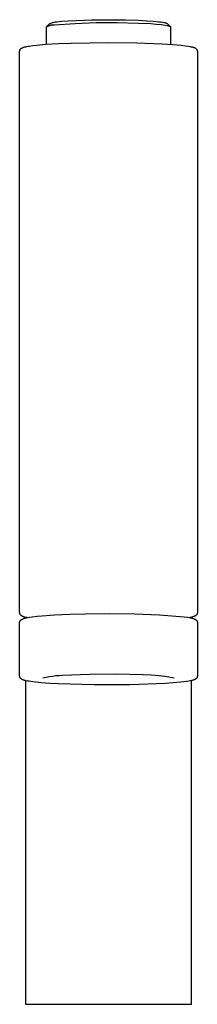
# Model space of a CAD drawing. Units: millimetres. Extents: x -1429 to 1307, y -956 to 959.
# Drawn here: x 991 to 1021, y 793 to 959 of the extents above; entities that cross this region are included whole.
import ezdxf

# ---------------------------------------------------------------- set-up
doc = ezdxf.new("R2010")
doc.units = ezdxf.units.MM
doc.header["$MEASUREMENT"] = 0
doc.layers.add('Make2D$visible$lines', color=7, linetype='Continuous', true_color=0x000000)

msp = doc.modelspace()

# ---------------------------------------------------------------- linework, layer by layer
at = {"layer": 'Make2D$visible$lines', "color": 7, "true_color": 0xffffff}
for p, q in [((995.87, 957.98), (995.97, 958.01)), ((995.97, 958.01), (996.07, 958.04)), ((996.07, 958.04), (996.17, 958.06)), ((996.17, 958.06), (996.27, 958.09)), ((996.27, 958.09), (996.37, 958.1)), ((996.37, 958.1), (996.47, 958.12)), ((996.47, 958.12), (996.57, 958.13)), ((996.57, 958.13), (996.68, 958.14)), ((996.68, 958.14), (996.78, 958.15)), ((996.78, 958.15), (997.19, 958.19)), ((997.19, 958.19), (997.66, 958.24)), ((997.66, 958.24), (998.73, 958.32)), ((998.73, 958.32), (1001.38, 958.44)), ((999.88, 957.9), (1003.43, 958.03)), ((1001.38, 958.44), (1004.45, 958.5)), ((1002.7, 958.48), (1005.53, 958.51)), ((1003.43, 958.03), (1006.98, 958.05)), ((1004.45, 958.5), (1007.63, 958.49)), ((1005.53, 958.51), (1008.37, 958.48)), ((1006.98, 958.05), (1010.52, 957.95)), ((1007.63, 958.49), (1010.6, 958.41)), ((1010.6, 958.41), (1011.9, 958.34)), ((1011.9, 958.34), (1013.04, 958.27)), ((1013.04, 958.27), (1013.98, 958.18)), ((1013.98, 958.18), (1014.38, 958.13)), ((1014.38, 958.13), (1014.71, 958.08)), ((1014.71, 958.08), (1014.85, 958.05)), ((1014.85, 958.05), (1014.98, 958.02)), ((1014.98, 958.02), (1015.1, 958)), ((995.06, 957.31), (995.12, 957.35)), ((995.06, 954.38), (995.06, 957.31)), ((995.11, 957.39), (995.59, 957.86)), ((995.12, 957.35), (995.18, 957.39)), ((995.18, 957.39), (995.24, 957.42)), ((995.24, 957.42), (995.31, 957.45)), ((995.31, 957.45), (995.37, 957.48)), ((995.37, 957.48), (995.44, 957.51)), ((995.44, 957.51), (995.5, 957.54)), ((995.5, 957.54), (995.57, 957.56)), ((995.57, 957.56), (995.64, 957.58)), ((995.59, 957.86), (995.68, 957.9)), ((995.64, 957.58), (995.71, 957.6)), ((995.68, 957.9), (995.78, 957.94)), ((995.71, 957.6), (995.78, 957.62)), ((995.78, 957.94), (995.87, 957.98)), ((995.78, 957.62), (995.85, 957.63)), ((995.85, 957.63), (995.92, 957.64)), ((995.92, 957.64), (995.99, 957.65)), ((995.99, 957.65), (996.06, 957.66)), ((996.06, 957.66), (996.13, 957.66)), ((996.13, 957.66), (996.2, 957.67)), ((996.2, 957.67), (996.27, 957.67)), ((996.27, 957.67), (996.34, 957.66)), ((996.34, 957.66), (999.88, 957.9)), ((1010.52, 957.95), (1012.63, 957.85)), ((1012.63, 957.85), (1013.57, 957.78)), ((1013.57, 957.78), (1014.39, 957.7)), ((1014.39, 957.7), (1014.75, 957.65)), ((1014.75, 957.65), (1015.07, 957.61)), ((1015.07, 957.61), (1015.34, 957.56)), ((1015.1, 958), (1015.15, 957.98)), ((1015.15, 957.98), (1015.2, 957.97)), ((1015.2, 957.97), (1015.24, 957.96)), ((1015.24, 957.96), (1015.28, 957.94)), ((1015.28, 957.94), (1015.3, 957.94)), ((1015.3, 957.94), (1015.32, 957.93)), ((1015.32, 957.93), (1015.33, 957.92)), ((1015.33, 957.92), (1015.35, 957.92)), ((1015.34, 957.56), (1015.45, 957.54)), ((1015.35, 957.92), (1015.36, 957.91)), ((1015.36, 957.91), (1015.38, 957.9)), ((1015.38, 957.9), (1015.39, 957.9)), ((1015.39, 957.9), (1015.4, 957.89)), ((1015.4, 957.89), (1015.41, 957.88)), ((1015.41, 957.88), (1015.42, 957.87)), ((1015.42, 957.87), (1015.43, 957.87)), ((1015.43, 957.87), (1015.44, 957.86)), ((1015.44, 957.86), (1015.93, 957.37)), ((1015.45, 957.54), (1015.56, 957.51)), ((1015.56, 957.51), (1015.65, 957.49)), ((1015.65, 957.49), (1015.7, 957.48)), ((1015.7, 957.48), (1015.74, 957.46)), ((1015.74, 957.46), (1015.77, 957.45)), ((1015.77, 957.45), (1015.8, 957.44)), ((1015.8, 957.44), (1015.82, 957.43)), ((1015.82, 957.43), (1015.83, 957.43)), ((1015.83, 957.43), (1015.85, 957.42)), ((1015.85, 957.42), (1015.86, 957.41)), ((1015.86, 957.41), (1015.87, 957.41)), ((1015.87, 957.41), (1015.88, 957.4)), ((1015.88, 957.4), (1015.9, 957.4)), ((1015.9, 957.4), (1015.9, 957.39)), ((1015.9, 957.39), (1015.91, 957.39)), ((1015.91, 957.39), (1015.91, 957.39)), ((1015.91, 957.39), (1015.91, 957.38)), ((1015.91, 957.38), (1015.92, 957.38)), ((1015.92, 957.38), (1015.92, 957.38)), ((1015.92, 957.38), (1015.93, 957.37)), ((1015.93, 957.37), (1015.93, 957.37)), ((1015.93, 957.37), (1015.93, 957.37)), ((1015.93, 957.37), (1015.94, 957.36)), ((1015.94, 957.36), (1015.94, 957.36)), ((1015.94, 957.36), (1015.94, 957.36)), ((1015.94, 957.36), (1015.94, 957.35)), ((1015.94, 957.35), (1015.95, 957.35)), ((1015.95, 957.35), (1015.95, 957.35)), ((1015.95, 957.35), (1015.95, 957.35)), ((1015.95, 957.35), (1015.95, 957.34)), ((1015.95, 957.34), (1015.96, 957.34)), ((1015.96, 957.34), (1015.96, 957.34)), ((1015.96, 957.34), (1015.96, 957.33)), ((1015.96, 957.33), (1015.96, 957.33)), ((1015.96, 957.33), (1015.96, 957.33)), ((1015.96, 957.33), (1015.96, 957.32)), ((1015.96, 957.32), (1015.96, 957.32)), ((1015.96, 957.32), (1015.96, 957.32)), ((1015.96, 957.32), (1015.96, 957.31)), ((1015.96, 957.31), (1015.96, 954.38)), ((999.2, 954.59), (1005.51, 954.69)), ((1005.51, 954.69), (1010.31, 954.63)), ((990.51, 953.24), (990.52, 953.25)), ((990.51, 953.23), (990.51, 953.24)), ((990.51, 953.22), (990.51, 953.23)), ((990.51, 953.21), (990.51, 953.22)), ((990.51, 953.2), (990.51, 953.21)), ((990.51, 953.19), (990.51, 953.2)), ((990.51, 953.18), (990.51, 953.19)), ((990.51, 858.71), (990.51, 953.18)), ((990.52, 953.29), (990.53, 953.3)), ((990.52, 953.28), (990.52, 953.29)), ((990.52, 953.27), (990.52, 953.28)), ((990.52, 953.26), (990.52, 953.27)), ((990.52, 953.25), (990.52, 953.26)), ((990.53, 953.33), (990.54, 953.34)), ((990.53, 953.32), (990.53, 953.33)), ((990.53, 953.31), (990.53, 953.32)), ((990.53, 953.3), (990.53, 953.31)), ((990.54, 953.36), (990.55, 953.37)), ((990.54, 953.35), (990.54, 953.36)), ((990.54, 953.34), (990.54, 953.35)), ((990.55, 953.39), (990.56, 953.4)), ((990.55, 953.38), (990.55, 953.39)), ((990.55, 953.37), (990.55, 953.38)), ((990.56, 953.4), (990.57, 953.42)), ((990.57, 953.42), (990.58, 953.44)), ((990.58, 953.44), (990.59, 953.46)), ((990.59, 953.46), (990.6, 953.48)), ((990.6, 953.48), (990.61, 953.5)), ((990.61, 953.5), (990.61, 953.51)), ((990.61, 953.51), (990.62, 953.51)), ((990.62, 953.51), (990.63, 953.52)), ((990.63, 953.53), (990.64, 953.54)), ((990.63, 953.52), (990.63, 953.53)), ((990.64, 953.54), (990.65, 953.55)), ((990.65, 953.55), (990.66, 953.56)), ((990.66, 953.57), (990.67, 953.58)), ((990.66, 953.56), (990.66, 953.57)), ((990.67, 953.58), (990.68, 953.59)), ((990.68, 953.59), (990.7, 953.6)), ((990.7, 953.6), (990.71, 953.62)), ((990.71, 953.62), (990.73, 953.64)), ((990.73, 953.64), (990.75, 953.65)), ((990.75, 953.65), (990.77, 953.67)), ((990.77, 953.67), (990.79, 953.68)), ((990.79, 953.68), (990.81, 953.7)), ((990.81, 953.7), (990.83, 953.71)), ((990.83, 953.71), (990.85, 953.72)), ((990.85, 953.72), (990.87, 953.74)), ((990.87, 953.74), (990.89, 953.75)), ((990.89, 953.75), (990.92, 953.76)), ((990.92, 953.76), (990.95, 953.78)), ((990.95, 953.78), (990.98, 953.79)), ((990.98, 953.79), (991, 953.8)), ((991, 953.8), (991.03, 953.81)), ((991.03, 953.81), (991.06, 953.83)), ((991.06, 953.83), (991.12, 953.85)), ((991.12, 953.85), (991.18, 953.87)), ((991.18, 953.87), (991.24, 953.88)), ((991.24, 953.88), (991.36, 953.92)), ((991.36, 953.92), (991.55, 953.96)), ((991.55, 953.96), (991.74, 954.01)), ((991.74, 954.01), (991.93, 954.04)), ((991.93, 954.04), (992.13, 954.07)), ((992.13, 954.07), (992.74, 954.16)), ((992.74, 954.16), (993.35, 954.23)), ((993.35, 954.23), (994.89, 954.37)), ((994.89, 954.37), (997.05, 954.5)), ((997.05, 954.5), (999.2, 954.59)), ((1010.31, 954.63), (1014.58, 954.47)), ((1014.58, 954.47), (1016.37, 954.35)), ((1016.37, 954.35), (1017.84, 954.21)), ((1017.84, 954.21), (1018.47, 954.14)), ((1018.47, 954.14), (1019, 954.06)), ((1019, 954.06), (1019.23, 954.02)), ((1019.23, 954.02), (1019.43, 953.97)), ((1019.43, 953.97), (1019.62, 953.93)), ((1019.62, 953.93), (1019.71, 953.91)), ((1019.71, 953.91), (1019.79, 953.88)), ((1019.79, 953.88), (1019.82, 953.88)), ((1019.82, 953.88), (1019.85, 953.87)), ((1019.85, 953.87), (1019.88, 953.87)), ((1019.88, 953.87), (1019.9, 953.86)), ((1019.9, 953.86), (1019.93, 953.85)), ((1019.93, 953.85), (1019.96, 953.85)), ((1019.96, 953.85), (1019.98, 953.84)), ((1019.98, 953.84), (1020.01, 953.83)), ((1020.01, 953.83), (1020.03, 953.82)), ((1020.03, 953.82), (1020.06, 953.8)), ((1020.06, 953.8), (1020.08, 953.79)), ((1020.08, 953.79), (1020.11, 953.78)), ((1020.11, 953.78), (1020.13, 953.76)), ((1020.13, 953.76), (1020.16, 953.75)), ((1020.16, 953.75), (1020.18, 953.73)), ((1020.18, 953.73), (1020.2, 953.72)), ((1020.2, 953.72), (1020.22, 953.7)), ((1020.22, 953.7), (1020.24, 953.68)), ((1020.24, 953.68), (1020.26, 953.66)), ((1020.26, 953.66), (1020.28, 953.64)), ((1020.28, 953.64), (1020.3, 953.62)), ((1020.3, 953.62), (1020.32, 953.6)), ((1020.32, 953.6), (1020.34, 953.58)), ((1020.34, 953.58), (1020.36, 953.56)), ((1020.36, 953.56), (1020.37, 953.54)), ((1020.37, 953.54), (1020.39, 953.51)), ((1020.39, 953.51), (1020.4, 953.49)), ((1020.4, 953.49), (1020.42, 953.47)), ((1020.42, 953.47), (1020.43, 953.44)), ((1020.43, 953.44), (1020.44, 953.42)), ((1020.44, 953.42), (1020.45, 953.39)), ((1020.45, 953.39), (1020.46, 953.37)), ((1020.46, 953.37), (1020.47, 953.34)), ((1020.47, 953.34), (1020.48, 953.31)), ((1020.48, 953.31), (1020.49, 953.29)), ((1020.49, 953.29), (1020.5, 953.26)), ((1020.5, 953.26), (1020.5, 953.23)), ((1020.5, 953.23), (1020.51, 953.21)), ((1020.51, 953.21), (1020.51, 953.18)), ((1020.51, 953.18), (1020.51, 858.71)), ((990.52, 858.68), (990.51, 858.71)), ((990.52, 858.65), (990.52, 858.68)), ((990.53, 858.63), (990.52, 858.65)), ((990.53, 858.6), (990.53, 858.63)), ((990.54, 858.57), (990.53, 858.6)), ((990.55, 858.55), (990.54, 858.57)), ((1001.56, 858.49), (1005.75, 858.55)), ((1005.75, 858.55), (1009.94, 858.49)), ((1020.5, 858.58), (1020.49, 858.56)), ((1020.49, 858.56), (1020.49, 858.54)), ((1020.51, 858.63), (1020.5, 858.62)), ((1020.5, 858.62), (1020.5, 858.6)), ((1020.5, 858.6), (1020.5, 858.58)), ((1020.51, 858.71), (1020.51, 858.69)), ((1020.51, 858.69), (1020.51, 858.67)), ((1020.51, 858.67), (1020.51, 858.65)), ((1020.51, 858.65), (1020.51, 858.63)), ((990.51, 857.08), (990.52, 857.09)), ((990.51, 857.07), (990.51, 857.08)), ((990.51, 857.06), (990.51, 857.07)), ((990.51, 857.04), (990.51, 857.06)), ((990.51, 857.03), (990.51, 857.04)), ((990.51, 857.02), (990.51, 857.03)), ((990.51, 848.04), (990.51, 857.02)), ((990.52, 857.14), (990.53, 857.15)), ((990.52, 857.13), (990.52, 857.14)), ((990.52, 857.11), (990.52, 857.13)), ((990.52, 857.1), (990.52, 857.11)), ((990.52, 857.09), (990.52, 857.1)), ((990.53, 857.18), (990.54, 857.19)), ((990.53, 857.17), (990.53, 857.18)), ((990.53, 857.16), (990.53, 857.17)), ((990.53, 857.15), (990.53, 857.16)), ((990.54, 857.21), (990.55, 857.22)), ((990.54, 857.19), (990.54, 857.21)), ((990.56, 858.52), (990.55, 858.55)), ((990.55, 857.24), (990.56, 857.25)), ((990.55, 857.23), (990.55, 857.24)), ((990.55, 857.22), (990.55, 857.23)), ((990.57, 858.5), (990.56, 858.52)), ((990.56, 857.26), (990.57, 857.27)), ((990.56, 857.25), (990.56, 857.26)), ((990.58, 858.47), (990.57, 858.5)), ((990.57, 857.28), (990.58, 857.29)), ((990.57, 857.27), (990.57, 857.28)), ((990.59, 858.45), (990.58, 858.47)), ((990.58, 857.3), (990.59, 857.31)), ((990.58, 857.29), (990.58, 857.3)), ((990.61, 858.42), (990.59, 858.45)), ((990.59, 857.31), (990.6, 857.32)), ((990.6, 857.33), (990.61, 857.35)), ((990.6, 857.32), (990.6, 857.33)), ((990.62, 858.4), (990.61, 858.42)), ((990.61, 857.35), (990.63, 857.37)), ((990.64, 858.37), (990.62, 858.4)), ((990.63, 857.38), (990.64, 857.39)), ((990.63, 857.37), (990.63, 857.38)), ((990.65, 858.35), (990.64, 858.37)), ((990.64, 857.39), (990.66, 857.41)), ((990.67, 858.33), (990.65, 858.35)), ((990.66, 857.41), (990.67, 857.42)), ((990.68, 858.31), (990.67, 858.33)), ((990.67, 857.42), (990.69, 857.44)), ((990.7, 858.28), (990.68, 858.31)), ((990.69, 857.44), (990.71, 857.46)), ((990.72, 858.26), (990.7, 858.28)), ((990.71, 857.46), (990.72, 857.47)), ((990.74, 858.24), (990.72, 858.26)), ((990.72, 857.47), (990.73, 857.48)), ((990.73, 857.48), (990.74, 857.49)), ((990.76, 858.22), (990.74, 858.24)), ((990.74, 857.49), (990.75, 857.49)), ((990.75, 857.49), (990.76, 857.5)), ((990.78, 858.21), (990.76, 858.22)), ((990.76, 857.5), (990.77, 857.51)), ((990.77, 857.51), (990.78, 857.52)), ((990.8, 858.19), (990.78, 858.21)), ((990.78, 857.52), (990.79, 857.53)), ((990.79, 857.53), (990.8, 857.54)), ((990.82, 858.17), (990.8, 858.19)), ((990.8, 857.54), (990.82, 857.54)), ((990.84, 858.15), (990.82, 858.17)), ((990.82, 857.54), (990.84, 857.56)), ((990.87, 858.14), (990.84, 858.15)), ((990.84, 857.56), (990.87, 857.57)), ((990.89, 858.12), (990.87, 858.14)), ((990.87, 857.57), (990.89, 857.59)), ((990.91, 858.11), (990.89, 858.12)), ((990.89, 857.59), (990.92, 857.6)), ((990.94, 858.1), (990.91, 858.11)), ((990.92, 857.6), (990.95, 857.62)), ((990.96, 858.08), (990.94, 858.1)), ((990.95, 857.62), (990.97, 857.63)), ((990.99, 858.07), (990.96, 858.08)), ((990.97, 857.63), (991.01, 857.65)), ((991.01, 858.06), (990.99, 858.07)), ((991.04, 858.05), (991.01, 858.06)), ((991.01, 857.65), (991.05, 857.66)), ((991.07, 858.04), (991.04, 858.05)), ((991.05, 857.66), (991.09, 857.68)), ((991.09, 858.03), (991.07, 858.04)), ((991.12, 858.03), (991.09, 858.03)), ((991.09, 857.68), (991.13, 857.69)), ((991.15, 858.02), (991.12, 858.03)), ((991.13, 857.69), (991.22, 857.72)), ((991.17, 858.01), (991.15, 858.02)), ((991.2, 858.01), (991.17, 858.01)), ((991.23, 858.01), (991.2, 858.01)), ((991.22, 857.72), (991.3, 857.75)), ((991.41, 857.96), (991.23, 858.01)), ((991.3, 857.75), (991.39, 857.77)), ((991.39, 857.77), (991.47, 857.79)), ((991.58, 857.91), (991.41, 857.96)), ((991.47, 857.79), (991.64, 857.83)), ((991.51, 857.8), (991.51, 857.93)), ((991.76, 857.88), (991.58, 857.91)), ((991.64, 857.83), (991.89, 857.87)), ((991.76, 857.85), (991.76, 857.88)), ((991.89, 857.87), (992.13, 857.92)), ((992.13, 857.92), (992.63, 857.99)), ((992.63, 857.99), (993.46, 858.09)), ((993.46, 858.09), (994.28, 858.16)), ((994.28, 858.16), (996.37, 858.31)), ((996.37, 858.31), (998.96, 858.42)), ((998.96, 858.42), (1001.56, 858.49)), ((1009.94, 858.49), (1014.12, 858.31)), ((1014.12, 858.31), (1018.3, 858)), ((1018.3, 858), (1018.89, 857.92)), ((1018.89, 857.92), (1019.14, 857.88)), ((1019.14, 857.88), (1019.38, 857.83)), ((1019.41, 857.91), (1019.26, 857.88)), ((1019.26, 857.88), (1019.26, 857.85)), ((1019.38, 857.83), (1019.58, 857.78)), ((1019.56, 857.94), (1019.41, 857.91)), ((1019.51, 857.93), (1019.51, 857.8)), ((1019.64, 857.96), (1019.56, 857.94)), ((1019.58, 857.78), (1019.68, 857.76)), ((1019.71, 857.98), (1019.64, 857.96)), ((1019.68, 857.76), (1019.77, 857.73)), ((1019.79, 858), (1019.71, 857.98)), ((1019.77, 857.73), (1019.84, 857.71)), ((1019.86, 858.03), (1019.79, 858)), ((1019.84, 857.71), (1019.91, 857.69)), ((1019.91, 858.04), (1019.86, 858.03)), ((1019.95, 858.06), (1019.91, 858.04)), ((1019.91, 857.69), (1019.94, 857.67)), ((1019.94, 857.67), (1019.98, 857.66)), ((1020, 858.08), (1019.95, 858.06)), ((1019.98, 857.66), (1020.01, 857.65)), ((1020.04, 858.1), (1020, 858.08)), ((1020.01, 857.65), (1020.04, 857.63)), ((1020.06, 858.11), (1020.04, 858.1)), ((1020.04, 857.63), (1020.07, 857.62)), ((1020.08, 858.12), (1020.06, 858.11)), ((1020.07, 857.62), (1020.1, 857.61)), ((1020.11, 858.13), (1020.08, 858.12)), ((1020.1, 857.61), (1020.12, 857.59)), ((1020.13, 858.14), (1020.11, 858.13)), ((1020.12, 857.59), (1020.15, 857.58)), ((1020.15, 858.15), (1020.13, 858.14)), ((1020.17, 858.16), (1020.15, 858.15)), ((1020.15, 857.58), (1020.17, 857.57)), ((1020.19, 858.17), (1020.17, 858.16)), ((1020.17, 857.57), (1020.2, 857.55)), ((1020.21, 858.19), (1020.19, 858.17)), ((1020.2, 857.55), (1020.22, 857.53)), ((1020.23, 858.2), (1020.21, 858.19)), ((1020.22, 857.53), (1020.23, 857.53)), ((1020.24, 858.21), (1020.23, 858.2)), ((1020.23, 857.53), (1020.25, 857.52)), ((1020.26, 858.22), (1020.24, 858.21)), ((1020.25, 857.52), (1020.27, 857.5)), ((1020.28, 858.24), (1020.26, 858.22)), ((1020.27, 857.5), (1020.28, 857.49)), ((1020.29, 858.25), (1020.28, 858.24)), ((1020.28, 857.49), (1020.3, 857.47)), ((1020.31, 858.26), (1020.29, 858.25)), ((1020.3, 857.47), (1020.32, 857.45)), ((1020.32, 858.28), (1020.31, 858.26)), ((1020.34, 858.29), (1020.32, 858.28)), ((1020.32, 857.45), (1020.34, 857.44)), ((1020.35, 858.31), (1020.34, 858.29)), ((1020.34, 857.44), (1020.35, 857.43)), ((1020.36, 858.32), (1020.35, 858.31)), ((1020.35, 857.43), (1020.36, 857.42)), ((1020.38, 858.34), (1020.36, 858.32)), ((1020.36, 857.42), (1020.36, 857.41)), ((1020.36, 857.41), (1020.37, 857.4)), ((1020.37, 857.4), (1020.38, 857.39)), ((1020.39, 858.35), (1020.38, 858.34)), ((1020.38, 857.39), (1020.39, 857.38)), ((1020.4, 858.37), (1020.39, 858.35)), ((1020.39, 857.38), (1020.39, 857.37)), ((1020.39, 857.37), (1020.4, 857.36)), ((1020.41, 858.39), (1020.4, 858.37)), ((1020.4, 857.36), (1020.41, 857.35)), ((1020.43, 858.4), (1020.41, 858.39)), ((1020.41, 857.35), (1020.42, 857.34)), ((1020.42, 857.34), (1020.42, 857.33)), ((1020.42, 857.33), (1020.43, 857.32)), ((1020.44, 858.42), (1020.43, 858.41)), ((1020.43, 858.41), (1020.43, 858.4)), ((1020.43, 857.32), (1020.44, 857.31)), ((1020.45, 858.46), (1020.44, 858.44)), ((1020.44, 858.44), (1020.44, 858.42)), ((1020.44, 857.31), (1020.44, 857.3)), ((1020.44, 857.3), (1020.45, 857.29)), ((1020.46, 858.47), (1020.45, 858.46)), ((1020.45, 857.29), (1020.45, 857.27)), ((1020.45, 857.27), (1020.46, 857.26)), ((1020.47, 858.49), (1020.46, 858.47)), ((1020.46, 857.26), (1020.46, 857.25)), ((1020.46, 857.25), (1020.47, 857.24)), ((1020.48, 858.51), (1020.47, 858.49)), ((1020.47, 857.24), (1020.47, 857.23)), ((1020.47, 857.23), (1020.48, 857.22)), ((1020.49, 858.54), (1020.48, 858.53)), ((1020.48, 858.53), (1020.48, 858.51)), ((1020.48, 857.22), (1020.48, 857.2)), ((1020.48, 857.2), (1020.49, 857.19)), ((1020.49, 857.19), (1020.49, 857.18)), ((1020.49, 857.18), (1020.49, 857.17)), ((1020.49, 857.17), (1020.49, 857.16)), ((1020.49, 857.16), (1020.5, 857.15)), ((1020.5, 857.15), (1020.5, 857.14)), ((1020.5, 857.14), (1020.5, 857.13)), ((1020.5, 857.13), (1020.5, 857.11)), ((1020.5, 857.11), (1020.51, 857.1)), ((1020.51, 857.1), (1020.51, 857.09)), ((1020.51, 857.09), (1020.51, 857.08)), ((1020.51, 857.08), (1020.51, 857.07)), ((1020.51, 857.07), (1020.51, 857.06)), ((1020.51, 857.06), (1020.51, 857.04)), ((1020.51, 857.04), (1020.51, 857.03)), ((1020.51, 857.03), (1020.51, 857.02)), ((1020.51, 857.02), (1020.51, 848.04)), ((990.51, 848.03), (990.51, 848.04)), ((990.51, 848.02), (990.51, 848.03)), ((990.51, 848.01), (990.51, 848.02)), ((990.51, 848), (990.51, 848.01)), ((990.51, 847.98), (990.51, 848)), ((990.52, 847.97), (990.51, 847.98)), ((990.52, 847.96), (990.52, 847.97)), ((990.52, 847.95), (990.52, 847.96)), ((990.52, 847.94), (990.52, 847.95)), ((990.52, 847.93), (990.52, 847.94)), ((990.53, 847.91), (990.52, 847.93)), ((990.53, 847.9), (990.53, 847.91)), ((990.53, 847.89), (990.53, 847.9)), ((990.53, 847.88), (990.53, 847.89)), ((990.54, 847.87), (990.53, 847.88)), ((990.54, 847.86), (990.54, 847.87)), ((990.55, 847.85), (990.54, 847.86)), ((990.55, 847.83), (990.55, 847.85)), ((990.56, 847.82), (990.55, 847.83)), ((990.56, 847.81), (990.56, 847.82)), ((990.57, 847.8), (990.56, 847.81)), ((990.57, 847.79), (990.57, 847.8)), ((990.58, 847.78), (990.57, 847.79)), ((990.58, 847.77), (990.58, 847.78)), ((990.59, 847.76), (990.58, 847.77)), ((990.59, 847.74), (990.59, 847.76)), ((990.6, 847.73), (990.59, 847.74)), ((990.61, 847.72), (990.6, 847.73)), ((990.61, 847.71), (990.61, 847.72)), ((990.62, 847.7), (990.61, 847.71)), ((990.63, 847.69), (990.62, 847.7)), ((990.64, 847.68), (990.63, 847.69)), ((990.64, 847.67), (990.64, 847.68)), ((990.65, 847.66), (990.64, 847.67)), ((990.66, 847.65), (990.65, 847.66)), ((990.67, 847.64), (990.66, 847.65)), ((990.68, 847.64), (990.67, 847.64)), ((990.69, 847.63), (990.68, 847.64)), ((990.7, 847.61), (990.69, 847.63)), ((990.72, 847.59), (990.7, 847.61)), ((990.74, 847.58), (990.72, 847.59)), ((990.76, 847.56), (990.74, 847.58)), ((990.78, 847.55), (990.76, 847.56)), ((990.79, 847.54), (990.78, 847.55)), ((990.8, 847.53), (990.79, 847.54)), ((990.83, 847.51), (990.8, 847.53)), ((990.85, 847.5), (990.83, 847.51)), ((990.88, 847.48), (990.85, 847.5)), ((990.9, 847.47), (990.88, 847.48)), ((990.93, 847.45), (990.9, 847.47)), ((990.96, 847.44), (990.93, 847.45)), ((990.98, 847.43), (990.96, 847.44)), ((991.01, 847.42), (990.98, 847.43)), ((991.05, 847.4), (991.01, 847.42)), ((991.08, 847.39), (991.05, 847.4)), ((991.12, 847.38), (991.08, 847.39)), ((991.18, 847.35), (991.12, 847.38)), ((991.25, 847.33), (991.18, 847.35)), ((991.35, 847.3), (991.25, 847.33)), ((991.45, 847.28), (991.35, 847.3)), ((991.64, 847.24), (991.45, 847.28)), ((991.51, 847.26), (991.51, 792.77)), ((991.89, 847.19), (991.64, 847.24)), ((992.14, 847.15), (991.89, 847.19)), ((992.72, 847.06), (992.14, 847.15)), ((994.16, 846.91), (992.72, 847.06)), ((994.98, 847.79), (994.44, 847.68)), ((995.53, 847.89), (994.98, 847.79)), ((996.08, 847.97), (995.53, 847.89)), ((996.63, 848.04), (996.08, 847.97)), ((997.18, 848.09), (996.63, 848.04)), ((997.73, 848.11), (997.18, 848.09)), ((1002.28, 848.29), (997.73, 848.11)), ((1006.83, 848.33), (1002.28, 848.29)), ((1011.38, 848.22), (1006.83, 848.33)), ((1012.72, 848.15), (1011.38, 848.22)), ((1014.06, 848.06), (1012.72, 848.15)), ((1015.39, 847.92), (1014.06, 848.06)), ((1016.59, 847.68), (1015.39, 847.92)), ((1017.72, 846.99), (1016.43, 846.87)), ((1018.2, 847.05), (1017.72, 846.99)), ((1018.69, 847.11), (1018.2, 847.05)), ((1019.1, 847.18), (1018.69, 847.11)), ((1019.31, 847.22), (1019.1, 847.18)), ((1019.52, 847.27), (1019.31, 847.22)), ((1019.51, 792.77), (1019.51, 847.26)), ((1019.63, 847.29), (1019.52, 847.27)), ((1019.75, 847.33), (1019.63, 847.29)), ((1019.81, 847.34), (1019.75, 847.33)), ((1019.87, 847.36), (1019.81, 847.34)), ((1019.92, 847.38), (1019.87, 847.36)), ((1019.98, 847.4), (1019.92, 847.38)), ((1020.02, 847.42), (1019.98, 847.4)), ((1020.05, 847.44), (1020.02, 847.42)), ((1020.09, 847.45), (1020.05, 847.44)), ((1020.13, 847.47), (1020.09, 847.45)), ((1020.15, 847.48), (1020.13, 847.47)), ((1020.16, 847.49), (1020.15, 847.48)), ((1020.18, 847.5), (1020.16, 847.49)), ((1020.2, 847.51), (1020.18, 847.5)), ((1020.21, 847.52), (1020.2, 847.51)), ((1020.23, 847.53), (1020.21, 847.52)), ((1020.25, 847.55), (1020.23, 847.53)), ((1020.26, 847.56), (1020.25, 847.55)), ((1020.28, 847.57), (1020.26, 847.56)), ((1020.29, 847.58), (1020.28, 847.57)), ((1020.3, 847.59), (1020.29, 847.58)), ((1020.32, 847.61), (1020.3, 847.59)), ((1020.33, 847.62), (1020.32, 847.61)), ((1020.34, 847.63), (1020.33, 847.62)), ((1020.35, 847.64), (1020.34, 847.63)), ((1020.37, 847.66), (1020.35, 847.64)), ((1020.38, 847.67), (1020.37, 847.66)), ((1020.39, 847.69), (1020.38, 847.67)), ((1020.4, 847.7), (1020.39, 847.69)), ((1020.41, 847.71), (1020.4, 847.7)), ((1020.42, 847.73), (1020.41, 847.71)), ((1020.43, 847.74), (1020.42, 847.73)), ((1020.44, 847.76), (1020.43, 847.74)), ((1020.45, 847.78), (1020.44, 847.76)), ((1020.46, 847.81), (1020.45, 847.79)), ((1020.45, 847.79), (1020.45, 847.78)), ((1020.47, 847.82), (1020.46, 847.81)), ((1020.48, 847.86), (1020.47, 847.84)), ((1020.47, 847.84), (1020.47, 847.82)), ((1020.49, 847.87), (1020.48, 847.86)), ((1020.49, 847.91), (1020.49, 847.89)), ((1020.49, 847.89), (1020.49, 847.87)), ((1020.51, 847.96), (1020.5, 847.94)), ((1020.5, 847.94), (1020.5, 847.92)), ((1020.5, 847.92), (1020.49, 847.91)), ((1020.51, 848.04), (1020.51, 848.02)), ((1020.51, 848.02), (1020.51, 848.01)), ((1020.51, 848.01), (1020.51, 847.99)), ((1020.51, 847.99), (1020.51, 847.97)), ((1020.51, 847.97), (1020.51, 847.96)), ((995.6, 846.8), (994.16, 846.91)), ((997.04, 846.72), (995.6, 846.8)), ((1003.08, 846.55), (997.04, 846.72)), ((1009.12, 846.57), (1003.08, 846.55)), ((1015.15, 846.79), (1009.12, 846.57)), ((1016.43, 846.87), (1015.15, 846.79)), ((991.51, 792.77), (1005.51, 792.77)), ((1005.51, 792.77), (1019.51, 792.77)), ((1019.31, 792.77), (1019.32, 792.77)), ((1019.32, 792.77), (1019.33, 792.77)), ((1019.33, 792.77), (1019.34, 792.77)), ((1019.34, 792.77), (1019.35, 792.77)), ((1019.35, 792.77), (1019.36, 792.77))]:
    msp.add_line(p, q, dxfattribs=at)

doc.saveas('drawing.dxf')
